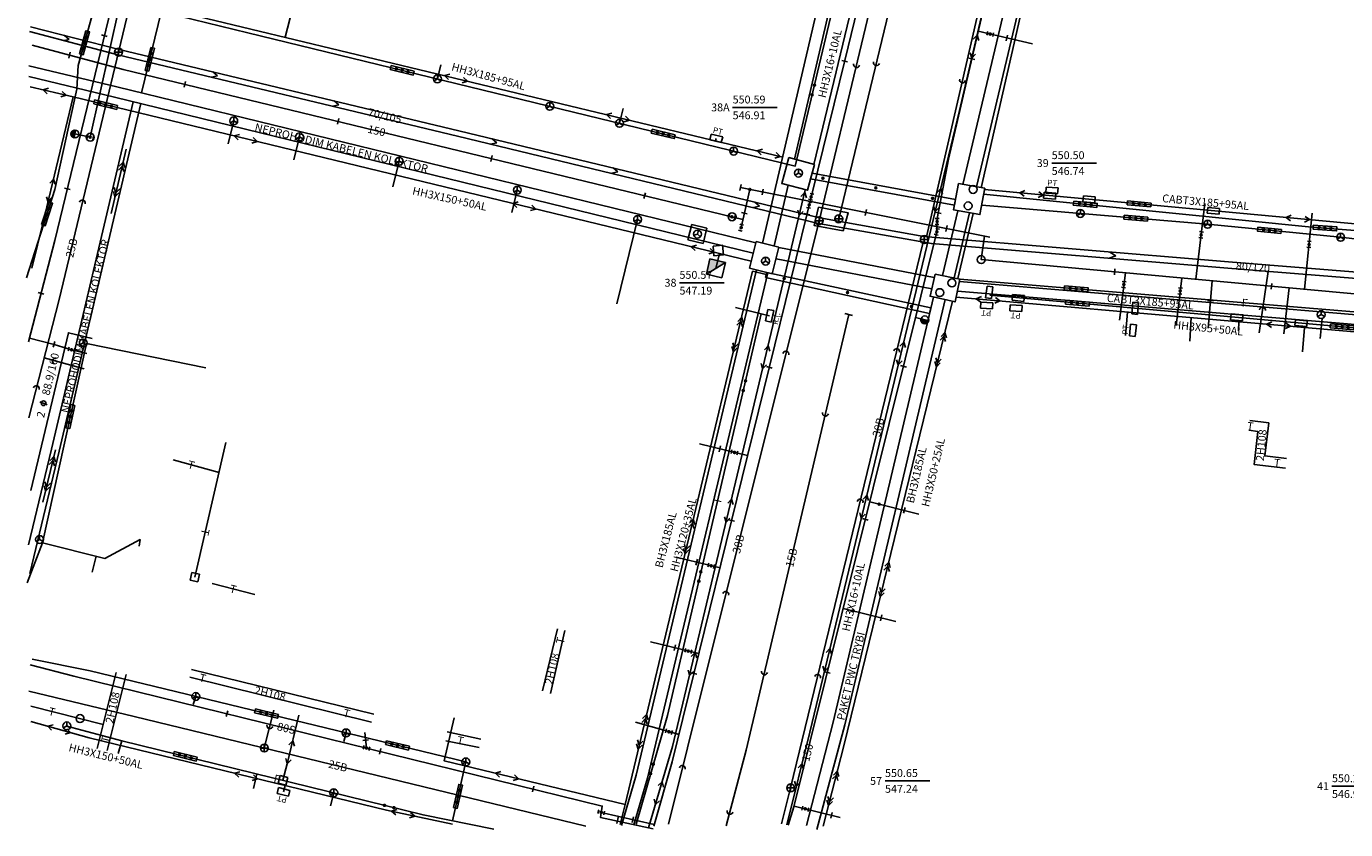
# Model space of a CAD drawing. Units: metres. Extents: x 44299 to 46700, y 47600 to 49351.
# Drawn here: x 44299 to 44467, y 48849 to 48951 of the extents above; entities that cross this region are included whole.
import ezdxf
from ezdxf.enums import TextEntityAlignment as Align

# ---------------------------------------------------------------- set-up
doc = ezdxf.new("R2010")
doc.units = ezdxf.units.M
for name, color, linetype in [('KANAL', 42, 'Continuous'), ('KOLEK', 7, 'Continuous'), ('NKANAL', 52, 'Continuous'), ('NKOL', 7, 'Continuous'), ('NSIL', 1, 'Continuous'), ('NTOPLO', 41, 'Continuous'), ('NVOD', 5, 'Continuous'), ('SILNOT', 1, 'Continuous'), ('SLABOT', 3, 'Continuous'), ('snimka-kanal', 35, 'Continuous'), ('snimka-toplo', 40, 'Continuous'), ('snimka-vod', 150, 'Continuous'), ('TOPLO', 2, 'Continuous'), ('UKAN', 42, 'Continuous'), ('ukol', 7, 'Continuous'), ('USIL', 1, 'Continuous'), ('USLA', 3, 'Continuous'), ('UTOP', 2, 'Continuous'), ('UVOD', 4, 'Continuous'), ('VOD', 4, 'Continuous')]:
    doc.layers.add(name, color=color, linetype=linetype)
doc.styles.add('C', font='c.shx')
doc.styles.add('KS', font='KS')

# ---------------------------------------------------------------- blocks, each defined once
blk = doc.blocks.new('P1')
at = {"layer": 'UVOD'}
blk.add_line((0, 0.375), (0, -0.375), dxfattribs=at)
blk.add_line((0, 0.375), (0, -0.375), dxfattribs=at)
blk = doc.blocks.new('P7')
at = {"layer": 'UVOD'}
for p, q in [((-0.38, 0.25), (-0.38, -0.25)), ((-0.13, -0.01), (0, 0.13)), ((-0.1, -0.07), (0.07, 0.1)), ((-0.06, -0.11), (0.11, 0.06)), ((0.38, 0.25), (0.38, -0.25)), ((0.02, -0.12), (0.12, -0.02))]:
    blk.add_line(p, q, dxfattribs=at)
blk.add_circle((0, 0), 0.125, dxfattribs=at)
blk = doc.blocks.new('P12')
at = {"layer": 'UVOD'}
for p, q in [((0.5, 0), (-0.5, 0)), ((-0.46, 0), (0.04, -0.5)), ((-0.4, 0), (0.09, -0.49)), ((-0.34, 0), (0.14, -0.48)), ((-0.28, 0), (0.19, -0.46)), ((-0.21, 0), (0.23, -0.44)), ((-0.15, 0), (0.27, -0.42)), ((-0.09, 0), (0.31, -0.4)), ((-0.03, 0), (0.34, -0.37)), ((0.03, 0), (0.37, -0.34)), ((0.09, 0), (0.4, -0.3)), ((0.16, 0), (0.42, -0.27)), ((0.22, 0), (0.45, -0.23)), ((0.28, 0), (0.46, -0.18)), ((0.34, 0), (0.48, -0.14)), ((0.4, 0), (0.49, -0.09)), ((0.47, 0), (0.5, -0.03)), ((-0.5, -0.02), (-0.02, -0.5)), ((-0.49, -0.09), (-0.09, -0.49)), ((-0.47, -0.18), (-0.18, -0.47))]:
    blk.add_line(p, q, dxfattribs=at)
blk.add_circle((0, 0), 0.5, dxfattribs=at)
blk.add_solid([(0.5, 0), (-0.5, 0), (0, 0), (0.5, 0)], dxfattribs=at)
blk = doc.blocks.new('P8')
at = {"layer": 'UVOD'}
for p, q in [((-0.13, -0.01), (0, 0.13)), ((-0.1, -0.07), (0.07, 0.1)), ((-0.06, -0.11), (0.11, 0.06)), ((0.02, -0.12), (0.12, -0.02))]:
    blk.add_line(p, q, dxfattribs=at)
blk.add_circle((0, 0), 0.125, dxfattribs=at)
blk = doc.blocks.new('TVO')
at = {"layer": 'NVOD', "style": 'C'}
blk.add_attdef('NADPIS', text='', height=1, dxfattribs=at).set_placement((0, 0), align=Align.MIDDLE_CENTER)
blk = doc.blocks.new('A$C60512C48')
at = {"layer": 'USLA', "color": 3}
for p, q in [((0.5, 0.5), (0.07, 0.25)), ((0.5, 1), (0.5, 0.5)), ((0.5, 0.5), (0.94, 0.26))]:
    blk.add_line(p, q, dxfattribs=at)
blk.add_circle((0.5, 0.5), 0.5, dxfattribs=at)
blk = doc.blocks.new('P45')
at = {"layer": 'USLA'}
blk.add_blockref('A$C60512C48', (-0.5, -0.5), dxfattribs=at)
blk = doc.blocks.new('P38')
at = {"layer": 'USLA', "color": 3}
for p, q in [((-0.13, -0.01), (0, 0.13)), ((-0.1, -0.07), (0.07, 0.1)), ((-0.06, -0.11), (0.11, 0.06)), ((1.12, -0.01), (1.25, 0.13)), ((1.15, -0.07), (1.32, 0.1)), ((1.19, -0.11), (1.36, 0.06)), ((0.02, -0.12), (0.12, -0.02)), ((1.27, -0.12), (1.37, -0.02))]:
    blk.add_line(p, q, dxfattribs=at)
for centre in [(0, 0), (1.25, 0)]:
    blk.add_circle(centre, 0.125, dxfattribs=at)
blk = doc.blocks.new('P39A')
at = {"layer": 'USLA'}
for p, q in [((-0.88, -0.01), (-0.75, 0.13)), ((-0.85, -0.07), (-0.68, 0.1)), ((-0.81, -0.11), (-0.64, 0.06)), ((-0.13, -0.01), (0, 0.13)), ((-0.1, -0.07), (0.07, 0.1)), ((-0.06, -0.11), (0.11, 0.06)), ((0.62, -0.01), (0.75, 0.13)), ((0.65, -0.07), (0.82, 0.1)), ((0.69, -0.11), (0.86, 0.06)), ((-0.73, -0.12), (-0.63, -0.02)), ((0.02, -0.12), (0.12, -0.02)), ((0.77, -0.12), (0.87, -0.02))]:
    blk.add_line(p, q, dxfattribs=at)
blk.add_lwpolyline([(-1.5, 0.25), (1.5, 0.25), (1.5, -0.25), (-1.5, -0.25)], close=True, dxfattribs=at)
for centre in [(-0.75, 0), (0, 0), (0.75, 0)]:
    blk.add_circle(centre, 0.125, dxfattribs=at)
blk = doc.blocks.new('F')
at = {"layer": 'USLA', "color": 7, "style": 'KS', "oblique": 18}
blk.add_text('F', height=1, dxfattribs=at).set_placement((-0.17, -0.51))
blk = doc.blocks.new('P45B')
at = {"layer": 'USLA', "color": 3}
blk.add_circle((0, 0), 0.5, dxfattribs=at)
blk = doc.blocks.new('TT1')
at = {"layer": 'UTOP', "color": 7, "style": 'KS', "oblique": 18}
blk.add_text('T', height=1, rotation=360, dxfattribs=at).set_placement((-0.66, -1.22))
blk = doc.blocks.new('T')
at = {"layer": 'UTOP', "color": 7, "style": 'KS', "oblique": 18}
blk.add_text('T', height=1, dxfattribs=at).set_placement((-0.5, -0.52))
blk = doc.blocks.new('A$C21445198')
at = {"layer": 'USIL'}
for p, q in [((0.61, 0.71), (0, 0.36)), ((0.61, 0), (0, 0.36)), ((1.11, 0.71), (0.5, 0.36)), ((1.11, 0), (0.5, 0.36)), ((3.39, 0.71), (4, 0.36)), ((3.39, 0), (4, 0.36)), ((3.89, 0.71), (4.5, 0.36)), ((3.89, 0), (4.5, 0.36))]:
    blk.add_line(p, q, dxfattribs=at)
blk = doc.blocks.new('P49')
at = {"layer": 'USIL'}
blk.add_blockref('A$C21445198', (0, -0.36), dxfattribs=at)
blk = doc.blocks.new('TKO')
at = {"layer": 'NKOL', "style": 'C'}
blk.add_attdef('NADPIS', text='', height=1, dxfattribs=at).set_placement((0, 1.5), align=Align.MIDDLE_LEFT)
blk = doc.blocks.new('A$C5623446B')
at = {"layer": 'USLA'}
for p, q in [((0, 2), (2, 2)), ((0, 0), (2, 0))]:
    blk.add_line(p, q, dxfattribs=at)
at = {"layer": 'USLA', "color": 3}
for p, q in [((0, 2), (0, 0)), ((2, 2), (2, 0)), ((1, 1), (0.57, 0.75)), ((1, 1.5), (1, 1)), ((1, 1), (1.44, 0.76))]:
    blk.add_line(p, q, dxfattribs=at)
blk.add_circle((1, 1), 0.5, dxfattribs=at)
blk = doc.blocks.new('P35')
at = {"layer": 'USLA'}
blk.add_blockref('A$C5623446B', (-1, -1), dxfattribs=at)
blk = doc.blocks.new('P20')
at = {"layer": 'UKAN', "color": 32}
for p, q in [((0.5, 0), (-0.5, 0)), ((0, 0.5), (0, -0.5))]:
    blk.add_line(p, q, dxfattribs=at)
blk.add_circle((0, 0), 0.5, dxfattribs=at)
blk = doc.blocks.new('TKA')
at = {"layer": 'NKANAL', "style": 'C'}
blk.add_attdef('NADPIS', text='', height=1, dxfattribs=at).set_placement((0, 0), align=Align.MIDDLE_CENTER)
blk = doc.blocks.new('P22')
at = {"layer": 'UKAN', "color": 32}
blk.add_line((0, 0.5), (0, -0.5), dxfattribs=at)
blk = doc.blocks.new('KKA')
at = {"layer": 'UKAN'}
blk.add_line((3.05, 0.51), (8.72, 0.51), dxfattribs=at)
for tag, p in [('KOTA_G', (3.05, 1.01)), ('KOTA_D', (3.05, -0.99))]:
    blk.add_attdef(tag, p, '', height=1, dxfattribs=at)
blk.add_attdef('NOMER', text='', height=1, dxfattribs=at).set_placement((2.67, 0.01), align=Align.RIGHT)
blk = doc.blocks.new('P15IA')
at = {"layer": 'UKAN'}
blk.add_arc((0.375, 0), 0.375, 90, 270, dxfattribs=at)
blk = doc.blocks.new('P15IB')
at = {"layer": 'UKAN'}
blk.add_arc((-0.37, -0.01), 0.375, 270, 90, dxfattribs=at)
blk = doc.blocks.new('A$C3FF842C9')
at = {"layer": 'USIL'}
for p, q in [((1.5, 0.75), (0, 0.75)), ((0, 0), (0, 0.75)), ((1.5, 0), (1.5, 0.75)), ((1.5, 0), (0, 0))]:
    blk.add_line(p, q, dxfattribs=at)
blk.add_text('PT', height=0.75, dxfattribs=at).set_placement((0.11, 0.95))
blk = doc.blocks.new('RR')
at = {"layer": 'USIL', "rotation": 90}
blk.add_blockref('A$C3FF842C9', (0.37, -0.75), dxfattribs=at)
blk = doc.blocks.new('A$C3B1054B1')
at = {"layer": 'USIL'}
for p, q in [((0.61, 0.71), (0, 0.36)), ((0.61, 0), (0, 0.36)), ((2.39, 0.71), (3, 0.36)), ((2.39, 0), (3, 0.36))]:
    blk.add_line(p, q, dxfattribs=at)
blk = doc.blocks.new('P48')
at = {"layer": 'USIL'}
blk.add_blockref('A$C3B1054B1', (0, -0.36), dxfattribs=at)
blk = doc.blocks.new('P56C')
at = {"layer": 'USIL'}
for p, q in [((-1, 1), (-1, -1)), ((-1, -1), (1, 1)), ((-1, 1), (1, 1)), ((1, 1), (1, -1)), ((-1, -1), (1, -1))]:
    blk.add_line(p, q, dxfattribs=at)
blk.add_solid([(-1, -1), (1, 1), (1, -1)], dxfattribs=at)
blk = doc.blocks.new('A$C57661D1D')
at = {"layer": 'USIL'}
for p, q in [((0, 0), (0, 0.5)), ((0, 0.5), (3, 0.5)), ((3, 0), (0, 0)), ((0.62, 0.24), (0.75, 0.38)), ((0.65, 0.18), (0.82, 0.35)), ((0.69, 0.14), (0.86, 0.31)), ((0.77, 0.13), (0.87, 0.23)), ((1.37, 0.24), (1.5, 0.38)), ((1.4, 0.18), (1.57, 0.35)), ((1.44, 0.14), (1.61, 0.31)), ((1.52, 0.13), (1.62, 0.23)), ((2.12, 0.24), (2.25, 0.38)), ((2.15, 0.18), (2.32, 0.35)), ((2.19, 0.14), (2.36, 0.31)), ((2.27, 0.13), (2.37, 0.23)), ((3, 0.5), (3, 0))]:
    blk.add_line(p, q, dxfattribs=at)
for centre in [(0.75, 0.25), (1.5, 0.25), (2.25, 0.25)]:
    blk.add_circle(centre, 0.125, dxfattribs=at)
blk = doc.blocks.new('P52A')
at = {"layer": 'USIL'}
blk.add_blockref('A$C57661D1D', (-1.5, -0.25), dxfattribs=at)
blk = doc.blocks.new('TSI1')
at = {"layer": 'NSIL'}
blk.add_attdef('NADPIS', text='', height=1, dxfattribs=at).set_placement((0, 1), align=Align.MIDDLE_LEFT)
blk = doc.blocks.new('A$C14ED208C')
at = {"layer": 'USIL'}
for p, q in [((1.5, 0.75), (0, 0.75)), ((0, 0), (0, 0.75)), ((1.5, 0), (0, 0)), ((1.5, 0), (1.5, 0.75))]:
    blk.add_line(p, q, dxfattribs=at)
blk = doc.blocks.new('KU')
at = {"layer": 'USIL'}
blk.add_blockref('A$C14ED208C', (-0.75, -0.38), dxfattribs=at)
blk = doc.blocks.new('A$C1B0D0E0D')
at = {"layer": 'USIL'}
for p, q in [((1, 1), (0, 1)), ((0, 1), (0, 0)), ((0, 0), (1, 0)), ((1, 0), (1, 1))]:
    blk.add_line(p, q, dxfattribs=at)
blk = doc.blocks.new('P56B')
at = {"layer": 'USIL'}
blk.add_blockref('A$C1B0D0E0D', (-0.5, -0.5), dxfattribs=at)
blk = doc.blocks.new('RT')
at = {"layer": 'USIL'}
blk.add_blockref('A$C3FF842C9', (-0.75, -0.37), dxfattribs=at)
blk = doc.blocks.new('P62')
at = {"layer": 'ukol'}
blk.add_circle((0, 0), 0.5, dxfattribs=at)
blk = doc.blocks.new('K1')
at = {"layer": 'UKAN'}
blk.add_blockref('P15IA', (0, 0), dxfattribs=at)
blk = doc.blocks.new('P10')
at = {"layer": 'UVOD'}
blk.add_circle((0, 0), 0.5, dxfattribs=at)
blk = doc.blocks.new('TIIA')
at = {"layer": 'UTOP'}
for p, q in [((0.5, 0.5), (-0.5, 0.5)), ((-0.5, 0.5), (-0.5, -0.5)), ((0.5, -0.5), (0.5, 0.5)), ((-0.5, -0.5), (0.5, -0.5))]:
    blk.add_line(p, q, dxfattribs=at)
blk = doc.blocks.new('TTO')
at = {"layer": 'NTOPLO', "style": 'C'}
blk.add_attdef('NADPIS', text='', height=1, dxfattribs=at).set_placement((0, 0), align=Align.MIDDLE_CENTER)
blk = doc.blocks.new('TSI')
at = {"layer": 'NSIL'}
blk.add_attdef('NADPIS', text='', height=1, dxfattribs=at).set_placement((0, 0), align=Align.MIDDLE_CENTER)
blk = doc.blocks.new('TSI2')
at = {"layer": 'NSIL'}
for tag, p in [('NADPIS_1', (0, 1)), ('NADPIS_2', (0, -1))]:
    blk.add_attdef(tag, text='', height=1, dxfattribs=at).set_placement(p, align=Align.MIDDLE_LEFT)
blk = doc.blocks.new('T1A')
at = {"layer": 'UTOP'}
blk.add_circle((0, 0), 0.5, dxfattribs=at)
blk = doc.blocks.new('TTOF')
at = {"layer": 'NTOPLO'}
blk.add_line((0.08, 1.49), (-0.08, 0.51), dxfattribs=at)
blk.add_circle((0, 1), 0.3, dxfattribs=at)
at = {"layer": 'NTOPLO', "style": 'C'}
blk.add_attdef('NOM_1', text='', height=1, dxfattribs=at).set_placement((-1.08, 0.5), align=Align.RIGHT)
blk.add_attdef('NOM_2', (1.08, 0.5), '', height=1, dxfattribs=at)

msp = doc.modelspace()

# ---------------------------------------------------------------- linework, layer by layer
at = {"layer": 'KANAL'}
for points in [[(44441.29, 49100.2), (44439.01, 49090.79), (44431.57, 49058.86), (44416.11, 48993.96), (44399.98, 48926.71), (44383.28, 48859.86), (44380.86, 48850.17)], [(44402.47, 48926.95), (44414.84, 48978.19), (44418.4, 48993.61), (44434.13, 49059.05), (44441.5, 49089.85), (44443.74, 49100.2)], [(44413.59, 48924.67), (44433.9, 49012.84), (44443.94, 49057), (44451.74, 49091.39), (44453.74, 49100.1)], [(44299.75, 48901.72), (44303.59, 48916.71), (44316.75, 48971.54), (44328.04, 49018.15)], [(44299.81, 48950.71), (44311.05, 48947.76), (44354.11, 48937.45), (44399.91, 48926.37), (44414.22, 48923.82), (44451.83, 48920.68), (44492.45, 48917.44), (44493.9, 48917.65), (44539.19, 48913.06), (44580.57, 48908.89), (44645.12, 48902.82), (44688.36, 48898.27), (44699.5, 48897.06)], [(44299.95, 48951.29), (44311.21, 48948.44), (44354.28, 48938.13), (44400.06, 48927.06), (44413.26, 48924.7), (44451.9, 48921.48), (44492.42, 48918.24), (44493.88, 48918.46), (44539.27, 48913.86), (44577.17, 48910.04)], [(44413.19, 48924), (44396.37, 48854.77), (44395.19, 48850.21)], [(44403.74, 48914.82), (44390.71, 48859.57), (44388.2, 48849.95)], [(44301.69, 48909.3), (44306.76, 48907.91)], [(44299.76, 48867.05), (44313.09, 48863.84), (44370.4, 48849.93)], [(44329.61, 48859.83), (44330.82, 48864.65)]]:
    msp.add_lwpolyline(points, dxfattribs=at)
msp.add_lwpolyline([(44399.92, 48928.42), (44399.35, 48926.11), (44403.03, 48925.43), (44403.68, 48927.7)], close=True, dxfattribs=at)
at = {"layer": 'KOLEK'}
for p, q in [((44391.99, 48924.09), (44391.14, 48920.71)), ((44394.89, 48923.36), (44391.99, 48924.09)), ((44394.04, 48919.98), (44394.89, 48923.36)), ((44391.14, 48920.71), (44394.04, 48919.98))]:
    msp.add_line(p, q, dxfattribs=at)
for points in [[(44392.82, 48923.88), (44411.34, 49003.33), (44425.4, 49063.19)], [(44396.84, 48934.52), (44412.8, 49002.99), (44426.87, 49062.86)], [(44418.21, 48931.31), (44433.03, 48993.78), (44448.31, 49058.72)], [(44419.94, 48931), (44434.73, 48993.38), (44450.01, 49058.29)], [(44391.62, 48922.59), (44310.6, 48942.38), (44299.74, 48945)], [(44391.94, 48923.89), (44310.92, 48943.68), (44299.75, 48946.37)], [(44299.72, 48885.62), (44302.62, 48897.73), (44312.98, 48941.8)], [(44299.87, 48881.96), (44303.61, 48897.5), (44313.97, 48941.56)], [(44394.28, 48923.51), (44396.07, 48931.22)], [(44417.59, 48927.97), (44415.63, 48919.75)], [(44419.07, 48927.71), (44417.1, 48919.46)], [(44394.88, 48923.33), (44414.59, 48919.52)], [(44394.52, 48921.88), (44414.26, 48918.05)], [(44392.03, 48920.48), (44376.77, 48856.39), (44374.93, 48850)], [(44393.49, 48920.12), (44378.22, 48856.01), (44376.48, 48850.1)], [(44417.78, 48919), (44486.26, 48913.27), (44577.35, 48905.07), (44640.24, 48898.86), (44695.19, 48893.92)], [(44414.49, 48917.02), (44401.78, 48863.11), (44398.36, 48850)], [(44415.95, 48916.7), (44403.24, 48862.77), (44399.67, 48849.48)], [(44417.52, 48917.77), (44486.15, 48912.02), (44577.23, 48903.82), (44640.13, 48897.61), (44695.1, 48892.68)]]:
    msp.add_lwpolyline(points, dxfattribs=at)
for points in [[(44396.12, 48934.71), (44395.24, 48931.44), (44398.51, 48930.57), (44399.38, 48933.84)], [(44417.64, 48931.41), (44417.04, 48928.07), (44420.38, 48927.48), (44420.98, 48930.82)], [(44414.68, 48919.94), (44417.84, 48919.31), (44417.23, 48916.42), (44414.06, 48917.12)]]:
    msp.add_lwpolyline(points, close=True, dxfattribs=at)
at = {"layer": 'SILNOT'}
for points in [[(44395.87, 48850.1), (44398.79, 48861.82), (44417.79, 48940.71), (44433.19, 49006.78), (44442.82, 49049.56), (44451.95, 49089), (44454.44, 49100)], [(44314.05, 48942.92), (44319.99, 48967.4), (44334.91, 49029.52), (44346, 49075.61), (44367.88, 49070.16), (44423.82, 49056.45)], [(44450.04, 49058.28), (44433.17, 48986.33), (44420.55, 48930.89)], [(44399.29, 48933.86), (44415.62, 49001.62), (44428.61, 49055.95)], [(44332.4, 48967.66), (44333.4, 48967.43), (44331.86, 48960.44), (44334.77, 48959.68), (44332.25, 48949.98)], [(44316.67, 48953.73), (44395.37, 48934.79)], [(44299.9, 48943.68), (44305.38, 48942.42), (44391.36, 48921.56)], [(44305.38, 48942.42), (44301.58, 48926.53), (44300.13, 48920.69)], [(44386.93, 48937.15), (44386.85, 48936.84)], [(44310.17, 48927.62), (44312.09, 48935.77)], [(44378.36, 48849.72), (44381.39, 48860), (44398.23, 48930.64)], [(44420.95, 48930.66), (44490.3, 48924.25)], [(44417.59, 48919.36), (44419.53, 48927.63)], [(44386.89, 48920.67), (44387.35, 48922.54)], [(44393.28, 48919.88), (44391.55, 48920.29), (44375.36, 48852.67), (44374.74, 48850.12)], [(44400.5, 48849.91), (44403.12, 48860.1), (44416.9, 48916.49)], [(44487.29, 48910.92), (44417.36, 48917.03)], [(44486.16, 48911.48), (44421.64, 48917.25)], [(44438.84, 48912.17), (44439.1, 48915.13)], [(44447.01, 48911.43), (44447.16, 48914.43)], [(44453.17, 48912.74), (44453.21, 48913.9)], [(44461.28, 48910.08), (44461.55, 48913.17)], [(44301.53, 48891), (44303.13, 48897.66)], [(44300, 48863.21), (44307.4, 48861.1), (44345.11, 48851.96), (44353.48, 48850.18)], [(44331.97, 48855.74), (44332.52, 48857.81), (44334.01, 48863.98)], [(44375.36, 48852.67), (44352.41, 48858.22), (44353.71, 48863.66)], [(44332.05, 48854.27), (44332.25, 48855.08)]]:
    msp.add_lwpolyline(points, dxfattribs=at)
at = {"layer": 'SLABOT'}
for points in [[(44308.45, 48955.22), (44327.52, 48950.56), (44396.95, 48933.64), (44406.9, 48975.67), (44403.71, 48976.43)], [(44299.43, 48919.46), (44303.05, 48930.67), (44305.83, 48943.4), (44306, 48946.4), (44308.45, 48955.22), (44299.46, 48957.33)], [(44352.01, 48946.49), (44351.57, 48944.7)], [(44375.12, 48940.94), (44374.66, 48939.07)], [(44325.02, 48936.46), (44325.73, 48939.37)], [(44333.36, 48934.43), (44334.07, 48937.34)], [(44345.93, 48931.02), (44346.72, 48934.25)], [(44361.01, 48927.76), (44361.7, 48930.59)], [(44490.47, 48923.71), (44462.06, 48925.95), (44420.85, 48930.09)], [(44695.69, 48904.84), (44691.66, 48904.63), (44675.83, 48905.88), (44643.22, 48908.4), (44606.5, 48912.08), (44594.27, 48913.14), (44580.85, 48914.21), (44569.15, 48915.4), (44502.05, 48921.93), (44489.73, 48921.88), (44466.13, 48924.61), (44449.26, 48926.26), (44420.6, 48928.67)], [(44374.34, 48916.15), (44376.96, 48926.86)], [(44417.84, 48919.3), (44483.63, 48913.84)], [(44376.76, 48850.18), (44380.73, 48863.96), (44392.63, 48914.88), (44389.39, 48915.7)], [(44392.63, 48914.88), (44393.69, 48914.66)], [(44463.53, 48911.77), (44463.77, 48914.31)], [(44299.52, 48880.76), (44301.47, 48885.87), (44307.07, 48911.14), (44322.2, 48908.07)], [(44301.47, 48885.87), (44309.38, 48883.88), (44313.86, 48886.26), (44313.73, 48885.41)], [(44307.78, 48882.12), (44308.3, 48884.15)], [(44300.18, 48871.1), (44307.54, 48869.6), (44355.17, 48858.06), (44353.48, 48850.6)], [(44320.92, 48866.36), (44320.6, 48865.33)], [(44304.58, 48862.62), (44311.53, 48860.76), (44349.74, 48851.35), (44358.72, 48849.55)], [(44339.98, 48861.74), (44339.7, 48860.66)], [(44311.09, 48859.14), (44311.53, 48860.76)], [(44328.22, 48854.7), (44328.67, 48856.54)], [(44338.01, 48852.49), (44338.42, 48854.14)]]:
    msp.add_lwpolyline(points, dxfattribs=at)
at = {"layer": 'snimka-kanal'}
msp.add_lwpolyline([(44456.93, 48920.28), (44455.8, 48912.48)], dxfattribs=at)
at = {"layer": 'snimka-toplo'}
for points in [[(44300, 48892.49), (44304.77, 48912.49), (44307.77, 48911.78)], [(44309.18, 48862.83), (44300, 48865.12)]]:
    msp.add_lwpolyline(points, dxfattribs=at)
at = {"layer": 'snimka-vod'}
msp.add_lwpolyline([(44449.34, 48913.08), (44449.84, 48919.09)], dxfattribs=at)
at = {"layer": 'TOPLO'}
for points in [[(44454.63, 48901.38), (44457, 48901.07), (44456.52, 48896.88), (44459.28, 48896.56)], [(44454.48, 48900.14), (44455.62, 48899.99), (44455.14, 48895.79), (44459.14, 48895.32)], [(44324.75, 48898.6), (44320.81, 48881.5)], [(44323.87, 48894.79), (44318.04, 48896.37)], [(44322.99, 48880.68), (44328.42, 48879.31)], [(44366.79, 48874.96), (44364.88, 48867.09)], [(44367.74, 48874.75), (44365.89, 48866.73)], [(44320.39, 48869.78), (44343.5, 48864.13)], [(44310.81, 48869.4), (44308.42, 48859.77)], [(44312.07, 48869.15), (44309.66, 48859.53)], [(44320.18, 48868.8), (44343.22, 48863.09)], [(44352.79, 48861.88), (44357.07, 48860.95)], [(44352.64, 48860.75), (44356.87, 48859.89)]]:
    msp.add_lwpolyline(points, dxfattribs=at)
at = {"layer": 'UKAN'}
for p, q in [((44304.88, 48949.68), (44304.28, 48950.2)), ((44304.88, 48949.68), (44304.24, 48949.55)), ((44323.69, 48945.1), (44322.92, 48944.92)), ((44323.69, 48945.1), (44323.09, 48945.6)), ((44339.08, 48941.41), (44338.48, 48941.91)), ((44339.08, 48941.41), (44338.32, 48941.23)), ((44359.09, 48936.6), (44358.32, 48936.43)), ((44359.09, 48936.6), (44358.49, 48937.11)), ((44374.44, 48932.89), (44373.84, 48933.4)), ((44374.44, 48932.89), (44373.68, 48932.72)), ((44392.43, 48928.54), (44391.66, 48928.37)), ((44392.43, 48928.54), (44391.83, 48929.05)), ((44437.62, 48922.27), (44436.79, 48921.94)), ((44437.62, 48922.27), (44436.86, 48922.73))]:
    msp.add_line(p, q, dxfattribs=at)
at = {"layer": 'USIL'}
for p, q in [((44400.35, 48932.09), (44400.48, 48932.23)), ((44400.37, 48932.03), (44400.54, 48932.2)), ((44400.42, 48931.99), (44400.58, 48932.15)), ((44400.5, 48931.98), (44400.59, 48932.08)), ((44407.04, 48930.87), (44407.17, 48931)), ((44407.07, 48930.8), (44407.24, 48930.98)), ((44407.11, 48930.76), (44407.28, 48930.93)), ((44407.19, 48930.75), (44407.29, 48930.85)), ((44414.24, 48929.55), (44414.38, 48929.68)), ((44414.27, 48929.48), (44414.44, 48929.66)), ((44414.31, 48929.44), (44414.48, 48929.61)), ((44414.39, 48929.43), (44414.49, 48929.53)), ((44395.44, 48919.37), (44395.57, 48919.5)), ((44395.46, 48919.3), (44395.63, 48919.48)), ((44395.51, 48919.26), (44395.67, 48919.43)), ((44395.58, 48919.25), (44395.68, 48919.35)), ((44403.46, 48917.6), (44403.59, 48917.73)), ((44403.48, 48917.53), (44403.66, 48917.71)), ((44403.53, 48917.49), (44403.7, 48917.66)), ((44403.61, 48917.48), (44403.71, 48917.58)), ((44411.58, 48915.81), (44411.71, 48915.94)), ((44411.6, 48915.74), (44411.77, 48915.92)), ((44411.65, 48915.7), (44411.81, 48915.87)), ((44411.73, 48915.69), (44411.82, 48915.79))]:
    msp.add_line(p, q, dxfattribs=at)
for points in [[(44398.89, 48932.01), (44399.09, 48932.73), (44417.28, 48929.4), (44417.15, 48928.67)], [(44386.53, 48923.48), (44386.64, 48922.27), (44387.85, 48922.39), (44387.74, 48923.59)], [(44393.34, 48920.16), (44414.16, 48915.66), (44413.99, 48914.93), (44393.2, 48919.51)]]:
    msp.add_lwpolyline(points, close=True, dxfattribs=at)
for centre in [(44400.47, 48932.1), (44407.17, 48930.87), (44414.37, 48929.55), (44395.56, 48919.37), (44403.59, 48917.6), (44411.7, 48915.82)]:
    msp.add_circle(centre, 0.125, dxfattribs=at)
at = {"layer": 'USLA'}
for p, q in [((44393.17, 48914), (44393.48, 48915.47)), ((44393.48, 48915.47), (44394.22, 48915.31)), ((44393.9, 48913.84), (44394.22, 48915.31)), ((44393.17, 48914), (44393.9, 48913.84))]:
    msp.add_line(p, q, dxfattribs=at)
at = {"layer": 'UVOD'}
msp.add_circle((44420.54, 48921.78), 0.5, dxfattribs=at)
at = {"layer": 'VOD'}
for points in [[(44439.59, 49099.99), (44437.35, 49090.31), (44419.01, 49011.8), (44403.23, 48947.02), (44381.36, 48858.06), (44379.01, 48849.93)], [(44396.06, 48850.05), (44396.79, 48852.37), (44414.92, 48925.31), (44414.95, 48927), (44416.38, 48934.52), (44427.57, 48982.51), (44434.33, 49010.3), (44443.38, 49050.03), (44452.29, 49089.05), (44454.93, 49100.15)], [(44299.72, 48911.36), (44303.03, 48924.2), (44323.47, 49008.48), (44332.43, 49045.9), (44340.13, 49077.3)], [(44310.81, 48959.61), (44312.42, 48959.32), (44307.53, 48937.3), (44305.59, 48937.71)], [(44427.05, 48949.14), (44420.16, 48950.74)], [(44300.16, 48948.97), (44311.71, 48945.9), (44390.32, 48926.87)], [(44390.01, 48930.92), (44421.65, 48924.63)], [(44391.2, 48930.68), (44390.08, 48925.83)], [(44448.92, 48928.89), (44447.77, 48919.28)], [(44462.51, 48927.65), (44461.55, 48918.01)], [(44420.96, 48924.76), (44420.54, 48921.78), (44480.76, 48916.24), (44572.04, 48907.84), (44633, 48902.07), (44690.24, 48896.93), (44699.86, 48896.21)], [(44438.06, 48914.08), (44438.82, 48920.1)], [(44445.28, 48913.44), (44445.97, 48919.44)], [(44458.94, 48912.38), (44459.6, 48918.19)], [(44413.39, 48914.13), (44412.22, 48914.42)], [(44299.84, 48911.83), (44302.94, 48911.02), (44305.16, 48910.35), (44307.11, 48909.87)], [(44384.79, 48898.42), (44390.91, 48896.92)], [(44412.62, 48889.51), (44406.41, 48891.06)], [(44381.84, 48884.04), (44387.41, 48882.67)], [(44409.73, 48875.87), (44403.04, 48877.53)], [(44378.59, 48873.31), (44384.74, 48871.8)], [(44299.93, 48870.38), (44305.45, 48868.95)], [(44305.45, 48868.95), (44372.47, 48852.47), (44372.24, 48851.02), (44378.93, 48849.56)], [(44376.7, 48863.12), (44382.22, 48861.53)], [(44342.57, 48859.83), (44342.35, 48861.8)], [(44379.07, 48850.12), (44372.34, 48851.67)], [(44374.32, 48850.25), (44374.53, 48851.17)], [(44402.66, 48851), (44396.81, 48852.46)]]:
    msp.add_lwpolyline(points, dxfattribs=at)

# ---------------------------------------------------------------- block references
at = {"layer": 'NKANAL'}
for p, rotation, values in [((44344.89, 48940.01), 346.5281653917903, {'NADPIS': '70/105'}), ((44305.16, 48923.26), 76.50268995551151, {'NADPIS': '25B'}), ((44455.01, 48920.83), 355.4298745487701, {'NADPIS': '80/120'}), ((44407.49, 48900.51), 76.34370158699352, {'NADPIS': '30B'}), ((44389.74, 48885.71), 75.973636840139, {'NADPIS': '30B'}), ((44396.47, 48883.97), 76.72952338780725, {'NADPIS': '15B'}), ((44338.95, 48857.56), 346.3507625753332, {'NADPIS': '25B'})]:
    msp.add_blockref('TKA', p, dxfattribs=dict(at, rotation=rotation)).add_auto_attribs(values)
at = {"layer": 'NKOL'}
for p, rotation, values in [((44328.08, 48937.16), 346.2711364306357, {'NADPIS': 'NEPROHODIM KABELEN KOLEKTOR'}), ((44305.79, 48902.01), 76.77142455064806, {'NADPIS': 'NEPROHODIM KABELEN KOLEKTOR'}), ((44404.15, 48863.04), 76.733680184595, {'NADPIS': 'PAKET PWC TRYBI'})]:
    msp.add_blockref('TKO', p, dxfattribs=dict(at, rotation=rotation)).add_auto_attribs(values)
at = {"layer": 'NSIL'}
for name, p, rotation, values in [('TSI1', (44401.28, 48942.1), 76.45043703053837, {'NADPIS': 'HH3X16+10AL'}), ('TSI1', (44353.14, 48945.32), 344.6867757744225, {'NADPIS': 'HH3X185+95AL'}), ('TSI', (44353.13, 48929.49), 347.4819116046293, {'NADPIS': 'HH3X150+50AL'}), ('TSI1', (44443.41, 48928.58), 354.7231200420126, {'NADPIS': 'CABT3X185+95AL'}), ('TSI1', (44436.39, 48915.93), 354.8905843933763, {'NADPIS': 'CABT3X185+95AL'}), ('TSI', (44449.34, 48913.08), 354.2644313202139, {'NADPIS': 'HH3X95+50AL'}), ('TSI2', (44412.46, 48890.69), 76.74818520012914, {'NADPIS_1': 'BH3X185AL', 'NADPIS_2': 'HH3X50+25AL'}), ('TSI2', (44380.59, 48882.48), 75.42190058242099, {'NADPIS_1': 'BH3X185AL', 'NADPIS_2': 'HH3X120+35AL'}), ('TSI', (44404.33, 48878.99), 77.18478660992633, {'NADPIS': 'HH3X16+10AL'}), ('TSI', (44309.52, 48858.79), 346.2301165477092, {'NADPIS': 'HH3X150+50AL'})]:
    msp.add_blockref(name, p, dxfattribs=dict(at, rotation=rotation)).add_auto_attribs(values)
at = {"layer": 'NTOPLO'}
for name, p, rotation, values in [('TTOF', (44302.58, 48903.32), 76.59708272639914, {'NOM_1': '2', 'NOM_2': '88.9/160'}), ('TTO', (44456.07, 48898.24), 84.5913173874033, {'NADPIS': '2H108'}), ('TTO', (44366.11, 48869.89), 76.99235526144523, {'NADPIS': '2H108'}), ('TTO', (44310.37, 48864.96), 77.46253603344813, {'NADPIS': '2H108'}), ('TTO', (44330.34, 48866.72), 345.9765486891729, {'NADPIS': '2H108'})]:
    msp.add_blockref(name, p, dxfattribs=dict(at, rotation=rotation)).add_auto_attribs(values)
at = {"layer": 'NVOD'}
for p, rotation, values in [((44344.22, 48938.03), 346.3907569767957, {'NADPIS': '150~'}), ((44332.4, 48862.33), 346.1823342131501, {'NADPIS': '80S'}), ((44398.59, 48859.62), 76.03942360383672, {'NADPIS': '150~'})]:
    msp.add_blockref('TVO', p, dxfattribs=dict(at, rotation=rotation)).add_auto_attribs(values)
at = {"layer": 'UKAN'}
for p in [(44311.13, 48948.1), (44399.98, 48926.71), (44402.47, 48926.95), (44413.32, 48924.32), (44329.61, 48859.83), (44396.37, 48854.77)]:
    msp.add_blockref('P20', p, dxfattribs=at)
for name, p, rotation in [('P15IB', (44404.65, 48946.16), 256.5165155835563), ('P15IA', (44407.17, 48946.39), 76.43373346080764), ('P15IA', (44418.09, 48944.21), 77.02502203954536), ('P15IA', (44306.61, 48929.32), 256.5026899555115), ('P22', (44403.74, 48914.82), 256.7295233878073), ('K1', (44456.27, 48915.74), 261.6961466455857), ('P15IA', (44395.85, 48910.15), 255.973636840139), ('P15IA', (44409.91, 48910.47), 256.3437015865884), ('K1', (44302.75, 48909.01), 344.6213653818672), ('P15IA', (44300.79, 48905.77), 255.6468857449789), ('P15IA', (44400.7, 48901.94), 76.72952338780725), ('P15IA', (44405.27, 48891.38), 256.3437015869935), ('P15IA', (44388.23, 48879.68), 255.9736368397346), ('P15IA', (44392.97, 48869.13), 76.72952338780725), ('P15IA', (44399.87, 48869.16), 256.3437015865884), ('K1', (44330.23, 48862.29), 75.9643274072101), ('P15IA', (44382.71, 48857.59), 255.9503071673867), ('P15IA', (44388.59, 48851.43), 75.37701157439557)]:
    msp.add_blockref(name, p, dxfattribs=dict(at, rotation=rotation))
for p, values in [((44385.96, 48940.57), {'NOMER': '38A', 'KOTA_G': '550.59', 'KOTA_D': '546.91'}), ((44426.43, 48933.51), {'NOMER': '39', 'KOTA_G': '550.50', 'KOTA_D': '546.74'}), ((44379.22, 48918.33), {'NOMER': '38', 'KOTA_G': '550.57', 'KOTA_D': '547.19'}), ((44405.29, 48855.14), {'NOMER': '57', 'KOTA_G': '550.65', 'KOTA_D': '547.24'}), ((44461.98, 48854.48), {'NOMER': '41', 'KOTA_G': '550.24', 'KOTA_D': '546.90'})]:
    msp.add_blockref('KKA', p, dxfattribs=at).add_auto_attribs(values)
at = {"layer": 'ukol'}
for p in [(44419.51, 48930.68), (44415.28, 48917.59), (44416.82, 48918.82)]:
    msp.add_blockref('P62', p, dxfattribs=at)
at = {"layer": 'USIL'}
for name, p, rotation in [('P48', (44419.33, 48947.31), 76.88615681332784), ('P52A', (44315.09, 48947.18), 76.36295782525706), ('P48', (44352.47, 48945.11), 346.4724465823578), ('P48', (44301.55, 48943.3), 347.1179074879982), ('P52A', (44309.49, 48941.43), 346.3613416933565), ('P48', (44373.03, 48940.17), 346.472446578515), ('RR', (44386.93, 48937.15), 256.4724465806391), ('P48', (44325.79, 48937.47), 346.3613416977027), ('P48', (44392.12, 48935.57), 346.4724465806391), ('P49', (44310.67, 48929.75), 76.77142455064806), ('P48', (44302.89, 48932), 256.5387426035784), ('RT', (44429.51, 48930.54), 356.4478840932327), ('P48', (44397.46, 48927.39), 76.5939340666988), ('P48', (44414.7, 48927.86), 76.4568277295754), ('P48', (44425.43, 48930.24), 354.7231200411823), ('KU', (44429.23, 48929.89), 354.7231200424276), ('KU', (44434.23, 48929.43), 354.7231200420126), ('P48', (44361.14, 48928.9), 346.3613416929514), ('P52A', (44440.58, 48928.84), 354.7231200420126), ('KU', (44450, 48927.97), 354.7231200420126), ('P48', (44459.21, 48927.12), 354.7231200420126), ('P48', (44383.74, 48923.41), 346.361341694265), ('P56C', (44386.89, 48920.67), 167.1688092599804), ('KU', (44421.56, 48917.64), 83.00441643855615), ('P48', (44419.92, 48916.81), 355.0021806942524), ('RT', (44421.23, 48915.96), 176.5586129366624), ('KU', (44425.24, 48916.93), 354.8905843933763), ('P52A', (44432.75, 48916.26), 354.8905843929612), ('RT', (44424.95, 48915.63), 176.7599035941545), ('KU', (44440.06, 48915.6), 85.28577180271716), ('KU', (44452.96, 48914.45), 354.8905843929612), ('P49', (44389.11, 48910.08), 76.53417483488835), ('RT', (44439.79, 48912.81), 84.2066978107181), ('P48', (44456.78, 48913.59), 355.0021806779105), ('KU', (44461.12, 48913.72), 354.8905843942069), ('P52A', (44466.33, 48913.25), 354.8905843933763), ('P48', (44410.01, 48908.41), 76.4568277295754), ('P49', (44414.86, 48908.17), 76.26715865075815), ('P48', (44392.82, 48907.94), 76.5939340666988), ('P49', (44301.87, 48892.42), 76.53099628187897), ('P48', (44388.18, 48888.48), 76.5939340666988), ('P48', (44405.33, 48888.97), 76.4568277295754), ('P49', (44382.97, 48884.47), 76.53417483660711), ('P49', (44407.74, 48879.02), 76.26715865075815), ('P48', (44383.55, 48869.03), 76.5939340666988), ('P48', (44400.65, 48869.52), 76.4568277295754), ('P48', (44302.15, 48862.6), 344.0944132615095), ('P49', (44378.09, 48864.07), 256.5341748339804), ('P48', (44332.52, 48857.81), 76.412549013422), ('P48', (44397.8, 48857.84), 255.9890728451489), ('P48', (44325.85, 48856.63), 346.3764815809892), ('P56B', (44331.97, 48855.74), 75.14748540615398), ('P48', (44358.94, 48856.64), 346.4132548033424), ('P49', (44402.29, 48856.89), 255.6059814808063), ('RR', (44332.05, 48854.27), 76.37648158058403), ('P48', (44380.08, 48855.54), 253.5710288172505), ('P48', (44345.76, 48851.82), 348.0061927890914)]:
    msp.add_blockref(name, p, dxfattribs=dict(at, rotation=rotation))
at = {"layer": 'USLA'}
for name, p, rotation in [('P39A', (44306.8, 48949.27), 74.47120830187563), ('P39A', (44347.1, 48945.79), 346.298178526915), ('P38', (44399.38, 48943.91), 256.6818635455562), ('P39A', (44380.2, 48937.72), 346.298178526915), ('P39A', (44302.05, 48927.57), 72.13695104183408), ('P39A', (44433.74, 48928.8), 354.2584140953918), ('P39A', (44440.15, 48927.03), 355.1894650210845), ('P35', (44384.55, 48925.01), 346.2711364311396), ('P39A', (44457.09, 48925.49), 354.4224466247235), ('P39A', (44464.14, 48925.79), 355.4966909280118), ('P39A', (44432.59, 48918.08), 355.2590983142288), ('F', (44453.76, 48916.32), 355.2590983138133), ('P38', (44390.65, 48906.39), 256.8424504477878), ('P39A', (44305.01, 48901.86), 257.5067728801332), ('F', (44387.09, 48891.16), 76.84245044738185), ('P38', (44384.99, 48882.19), 256.8424504473819), ('P39A', (44329.89, 48864.19), 346.3857080383266), ('P39A', (44346.5, 48860.16), 346.3857080383266), ('P39A', (44319.59, 48858.78), 346.162515796039), ('P38', (44378.95, 48857.78), 253.9209967878374), ('F', (44331.01, 48855.97), 346.162515796039), ('P39A', (44354.18, 48853.69), 77.19359485374493), ('P38', (44344.84, 48852.56), 346.162515796039)]:
    msp.add_blockref(name, p, dxfattribs=dict(at, rotation=rotation))
for name, p in [('P45', (44351.57, 48944.7)), ('P45', (44365.82, 48941.22)), ('P45', (44325.73, 48939.37)), ('P45', (44374.66, 48939.07)), ('P45', (44334.07, 48937.34)), ('P45', (44389.14, 48935.54)), ('P45', (44346.72, 48934.25)), ('P45', (44397.36, 48932.75)), ('P45', (44361.7, 48930.59)), ('P45B', (44418.88, 48928.6)), ('P45', (44433.12, 48927.62)), ('P45', (44376.96, 48926.86)), ('P45', (44449.26, 48926.26)), ('P45', (44466.13, 48924.61)), ('P45', (44393.19, 48921.58)), ('P45', (44463.66, 48914.8)), ('P45', (44306.65, 48911.2)), ('P45', (44301.11, 48886.28)), ('P45', (44320.92, 48866.36)), ('P45', (44304.56, 48862.63)), ('P45', (44339.98, 48861.74)), ('P45', (44355.17, 48858.06)), ('P45', (44338.42, 48854.14))]:
    msp.add_blockref(name, p, dxfattribs=at)
at = {"layer": 'UTOP'}
for name, p, rotation in [('TT1', (44455.01, 48901.33), 352.6690711455924), ('T', (44320.43, 48895.73), 344.8450080766697), ('TT1', (44458.41, 48896.67), 353.3750604183792), ('T', (44322.11, 48887.13), 257.0523390162867), ('TIIA', (44320.81, 48881.5), 77.05233901628675), ('T', (44325.75, 48879.98), 345.9142064338449), ('TT1', (44366.53, 48873.87), 76.3624446355348), ('TT1', (44322.2, 48869.34), 346.2665104909278), ('T', (44302.76, 48864.43), 345.9723709199282), ('TT1', (44340.47, 48864.87), 346.2665104913328), ('TT1', (44308.81, 48861.34), 76.0536795653803), ('TT1', (44354.88, 48861.43), 347.7211504188249)]:
    msp.add_blockref(name, p, dxfattribs=dict(at, rotation=rotation))
msp.add_blockref('T1A', (44306.24, 48863.56), dxfattribs=at)
at = {"layer": 'UVOD'}
for name, p, rotation in [('P1', (44309.33, 48950.18), 76.36611299548989), ('P7', (44421.69, 48950.39), 166.8751575012795), ('P1', (44423.78, 48949.9), 166.8751575012795), ('P1', (44304.91, 48947.71), 345.1548294719188), ('P1', (44403.21, 48946.96), 256.1919021104051), ('P1', (44419.35, 48947.24), 76.87515750127949), ('P1', (44319.53, 48944.01), 346.390756977299), ('P12', (44305.59, 48937.71), 261.2519110736081), ('P1', (44338.97, 48939.3), 346.390756977299), ('P7', (44307.53, 48937.3), 168.1027286085393), ('P1', (44358.41, 48934.6), 346.390756977299), ('P1', (44304.62, 48930.75), 76.36611299548989), ('P1', (44377.85, 48929.89), 346.390756977299), ('P1', (44390.01, 48930.92), 348.7541534031336), ('P1', (44392.81, 48930.36), 348.7541534031336), ('P7', (44398.98, 48929.75), 76.19190211040511), ('P7', (44398.73, 48928.71), 256.1919021113143), ('P1', (44405.9, 48927.76), 348.7541534031336), ('P7', (44388.91, 48927.21), 346.390756977299), ('P1', (44390.5, 48927.66), 77.03923738576886), ('P1', (44398.44, 48927.53), 256.1919021104051), ('P7', (44414.94, 48926.61), 89.06033941713142), ('P1', (44415.08, 48927.71), 79.23175864424218), ('P7', (44390.08, 48925.83), 77.03923738576886), ('P7', (44414.92, 48925.31), 256.0394236034322), ('P1', (44416.13, 48925.73), 348.7541534031336), ('P7', (44448.44, 48924.92), 263.137586524662), ('P7', (44462.12, 48923.7), 264.2946418013075), ('P1', (44437.46, 48920.23), 354.7411325817402), ('P7', (44438.63, 48918.61), 262.868927127455), ('P7', (44445.78, 48917.8), 263.4695452037229), ('P1', (44457.37, 48918.39), 354.7411325817402), ('P1', (44301.3, 48917.5), 75.52263885219867), ('P1', (44449.63, 48916.56), 265.2500340646533), ('P12', (44413.39, 48914.13), 346.0229079171397), ('P1', (44302.94, 48911.02), 343.1028400226589), ('P7', (44305.16, 48910.35), 346.3443172113114), ('P1', (44393.67, 48908.11), 256.1919021104051), ('P1', (44410.68, 48908.24), 76.03942360383672), ('P1', (44387.4, 48897.78), 166.1919021104051), ('P7', (44389.24, 48897.33), 166.1919021104051), ('P1', (44410.79, 48889.97), 346.0394236034322), ('P1', (44388.89, 48888.69), 256.1919021104051), ('P1', (44405.85, 48888.83), 76.03942360383672), ('P1', (44384.45, 48883.4), 166.19190211081), ('P7', (44386.29, 48882.95), 166.1919021104051), ('P1', (44407.85, 48876.34), 346.0394236034322), ('P1', (44381.68, 48872.55), 166.1919021100003), ('P7', (44383.39, 48872.13), 166.19190211081), ('P1', (44384.12, 48869.27), 256.1919021104051), ('P1', (44401.03, 48869.42), 76.03942360383672), ('P1', (44324.88, 48864.18), 346.1823342131501), ('P7', (44380.93, 48861.9), 163.8728525434525), ('P1', (44342.46, 48860.83), 96.30592163954533), ('P7', (44342.57, 48859.83), 166.1823342131501), ('P1', (44344.3, 48859.4), 346.1823342131501), ('P1', (44363.72, 48854.62), 346.1823342131501), ('P7', (44372.34, 48851.67), 347.0379765092484), ('P7', (44398.23, 48852.11), 346.0394236038367), ('P1', (44401.56, 48851.28), 346.039423602927), ('P1', (44376.37, 48850.74), 347.0379765092484)]:
    msp.add_blockref(name, p, dxfattribs=dict(at, rotation=rotation))
for name, p in [('P10', (44307.53, 48937.3)), ('P8', (44391.2, 48930.68)), ('P10', (44388.94, 48927.21)), ('P8', (44407.58, 48890.76)), ('P8', (44404.28, 48877.22))]:
    msp.add_blockref(name, p, dxfattribs=at)

# ---------------------------------------------------------------- texts
at = {"layer": 'USLA', "style": 'C'}
msp.add_text('R.{.', height=0.75, rotation=77.7774, dxfattribs=at).set_placement((44394.73, 48913.46))

doc.saveas('drawing.dxf')
